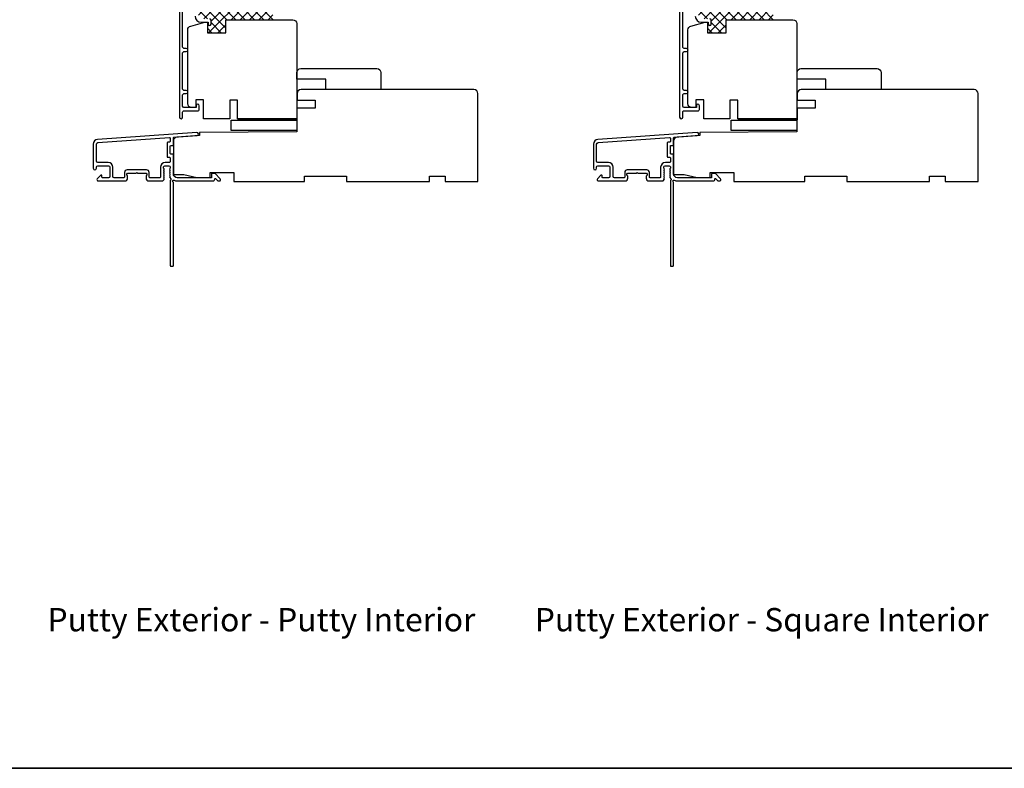
# Model space of a CAD drawing. Extents: x -6453 to -6267, y 2953 to 3022.
# Drawn here: x -6346 to -6331, y 2991 to 3002 of the extents above; entities that cross this region are included whole.
import ezdxf

# ---------------------------------------------------------------- set-up
doc = ezdxf.new("R2010")
doc.units = 0
doc.header["$LTSCALE"] = 250
doc.header["$MEASUREMENT"] = 0
for name, color, linetype, lineweight in [('15A02$0$DIMENSION', 2, 'CONTINUOUS', 15), ('8', 7, 'CONTINUOUS', 35), ('Sketch Geometry (ANSI)', 7, 'CONTINUOUS', 25), ('TEXT', 7, 'CONTINUOUS', 35), ('Visible (ANSI)', 7, 'CONTINUOUS', 25)]:
    doc.layers.add(name, color=color, linetype=linetype, lineweight=lineweight)
doc.layers.add('3', color=3, linetype='CONTINUOUS')
doc.styles.add('Note Text (ISO)', font='tahoma.ttf')

msp = doc.modelspace()

# ---------------------------------------------------------------- hatches: boundary and pattern name
at = {"layer": '15A02$0$DIMENSION'}
h = msp.add_hatch(dxfattribs=at)
h.set_pattern_fill('ANSI37', color=251, scale=0.7874, angle=270, style=0)
h.set_pattern_definition([(315, (-6623.996945, 2874.5931), (0.069596985, 0.069596985), []), (45, (-6623.996945, 2874.5931), (-0.069596985, 0.069596985), [])])
h.paths.add_polyline_path([(-6341.71119, 3002.40568), (-6342.45268, 3002.40568), (-6342.45268, 3002.20883), (-6342.72827, 3002.20883), (-6342.72827, 3002.36827), (-6342.71843, 3002.36827), (-6342.71843, 3002.34071, 1), (-6342.67512, 3002.34071), (-6342.67512, 3002.3978, 0.41421356), (-6342.69481, 3002.41748), (-6342.82473, 3002.41748, -0.41421356), (-6342.8641, 3002.45685), (-6342.8641, 3002.49615, 0.19612434), (-6342.87533, 3002.52369, -0.40794), (-6342.87533, 3002.65194, 0.19612434), (-6342.8641, 3002.67948), (-6342.8641, 3002.75017), (-6342.80505, 3002.75017), (-6342.80505, 3002.56316), (-6342.6515, 3002.56316), (-6342.6515, 3002.80585, -0.37632034), (-6342.63066, 3002.80523, -0.00312102), (-6342.63155, 3002.7757, 0.36478034), (-6342.62094, 3002.76212, -0.22964801), (-6342.54659, 3002.70447, 0.28512806), (-6342.5346, 3002.69702), (-6342.40546, 3002.69702), (-6342.30387, 3002.69702, 0.28512806), (-6342.29188, 3002.70447, -0.22964801), (-6342.21753, 3002.76212, 0.36478034), (-6342.20692, 3002.7757, -0.0031182), (-6342.20781, 3002.8052, -0.37702505), (-6342.18694, 3002.80585), (-6342.18694, 3002.56316), (-6342.03339, 3002.56316), (-6341.97339, 3002.56316), (-6341.81985, 3002.56316), (-6341.81985, 3002.63403), (-6341.78993, 3002.63403), (-6341.78993, 3002.56316)])
h = msp.add_hatch(dxfattribs=at)
h.set_pattern_fill('ANSI37', color=251, scale=0.7874, angle=270, style=0)
h.set_pattern_definition([(315, (-6616.49696, 2874.5931), (0.069596985, 0.069596985), []), (45, (-6616.49696, 2874.5931), (-0.069596985, 0.069596985), [])])
h.paths.add_polyline_path([(-6334.21121, 3002.40568), (-6334.9527, 3002.40568), (-6334.9527, 3002.20883), (-6335.22829, 3002.20883), (-6335.22829, 3002.36827), (-6335.21845, 3002.36827), (-6335.21845, 3002.34071, 1), (-6335.17514, 3002.34071), (-6335.17514, 3002.3978, 0.41421356), (-6335.19482, 3002.41748), (-6335.32475, 3002.41748, -0.41421356), (-6335.36412, 3002.45685), (-6335.36412, 3002.49615, 0.19612434), (-6335.37535, 3002.52369, -0.40794), (-6335.37535, 3002.65194, 0.19612434), (-6335.36412, 3002.67948), (-6335.36412, 3002.75017), (-6335.30506, 3002.75017), (-6335.30506, 3002.56316), (-6335.15152, 3002.56316), (-6335.15152, 3002.80585, -0.37632034), (-6335.13068, 3002.80523, -0.00312102), (-6335.13157, 3002.7757, 0.36478034), (-6335.12096, 3002.76212, -0.22964801), (-6335.04661, 3002.70447, 0.28512806), (-6335.03461, 3002.69702), (-6334.90547, 3002.69702), (-6334.80389, 3002.69702, 0.28512806), (-6334.79189, 3002.70447, -0.22964801), (-6334.71754, 3002.76212, 0.36478034), (-6334.70693, 3002.7757, -0.0031182), (-6334.70782, 3002.8052, -0.37702505), (-6334.68695, 3002.80585), (-6334.68695, 3002.56316), (-6334.53341, 3002.56316), (-6334.47341, 3002.56316), (-6334.31987, 3002.56316), (-6334.31987, 3002.63403), (-6334.28995, 3002.63403), (-6334.28995, 3002.56316)])

# ---------------------------------------------------------------- linework, layer by layer
at = {"layer": '3'}
for points in [[(-6343.14954, 3002.81905), (-6343.14954, 3000.94613, 1), (-6343.10032, 3000.94613), (-6343.10032, 3001.02011, -0.41521504), (-6343.08063, 3001.03987), (-6342.87407, 3001.03987, 0.41590856), (-6342.85229, 3001.06152), (-6342.85229, 3001.11664, 1), (-6342.8956, 3001.11664), (-6342.8956, 3001.09664, -0.41421304), (-6342.90347, 3001.08876), (-6343.08063, 3001.08876, -0.41421356), (-6343.10032, 3001.10845), (-6343.10032, 3001.27759, -0.41521584), (-6343.08063, 3001.29735), (-6343.0452, 3001.29735, 1), (-6343.0452, 3001.34624), (-6343.08063, 3001.34624, -0.41421313), (-6343.10032, 3001.36593), (-6343.10032, 3001.90727, -0.41421203), (-6343.08063, 3001.92695), (-6343.0452, 3001.92695, 1), (-6343.0452, 3001.97585), (-6343.08063, 3001.97585, -0.4142151), (-6343.10032, 3001.99554), (-6343.10032, 3002.79149)], [(-6335.64955, 3002.81905), (-6335.64955, 3000.94613, 1), (-6335.60033, 3000.94613), (-6335.60033, 3001.02011, -0.41521504), (-6335.58065, 3001.03987), (-6335.37408, 3001.03987, 0.41590856), (-6335.3523, 3001.06152), (-6335.3523, 3001.11664, 1), (-6335.39561, 3001.11664), (-6335.39561, 3001.09664, -0.41421304), (-6335.40349, 3001.08876), (-6335.58065, 3001.08876, -0.41421356), (-6335.60033, 3001.10845), (-6335.60033, 3001.27759, -0.41521584), (-6335.58065, 3001.29735), (-6335.54521, 3001.29735, 1), (-6335.54521, 3001.34624), (-6335.58065, 3001.34624, -0.41421313), (-6335.60033, 3001.36593), (-6335.60033, 3001.90727, -0.41421203), (-6335.58065, 3001.92695), (-6335.54521, 3001.92695, 1), (-6335.54521, 3001.97585), (-6335.58065, 3001.97585, -0.4142151), (-6335.60033, 3001.99554), (-6335.60033, 3002.79149)], [(-6342.91331, 3002.45685, 0.41421356), (-6342.82473, 3002.36827), (-6342.71843, 3002.36827), (-6342.71843, 3002.34071, 1), (-6342.67512, 3002.34071), (-6342.67512, 3002.39779, 0.41420912), (-6342.69481, 3002.41748)], [(-6335.41333, 3002.45685, 0.41421356), (-6335.32474, 3002.36827), (-6335.21845, 3002.36827), (-6335.21845, 3002.34071, 1), (-6335.17514, 3002.34071), (-6335.17514, 3002.39779, 0.41420912), (-6335.19482, 3002.41748)]]:
    msp.add_lwpolyline(points, format="xyb", dxfattribs=at)
for points in [[(-6344.37491, 3000.61077, 0.39391048), (-6344.44083, 3000.54008), (-6344.44083, 3000.17788, 1), (-6344.39358, 3000.17788), (-6344.39358, 3000.19756, -0.41421356), (-6344.3739, 3000.21725), (-6344.21248, 3000.21725, -0.41421356), (-6344.1928, 3000.19756), (-6344.1928, 3000.05583, -0.41421356), (-6344.21248, 3000.03614), (-6344.30106, 3000.03614, -0.41421356), (-6344.31091, 3000.04599), (-6344.31091, 3000.06778, 0.66817864), (-6344.32771, 3000.07474), (-6344.37994, 3000.02251, 0.66817864), (-6344.36603, 2999.9889), (-6343.96445, 2999.9889, 0.41421356), (-6343.92508, 3000.02827), (-6343.92508, 3000.05633, 0.23993165), (-6343.92913, 3000.06429, -0.72633003), (-6343.91524, 3000.10701), (-6343.79713, 3000.10701), (-6343.78729, 3000.11685), (-6343.77744, 3000.10701), (-6343.65933, 3000.10701, -0.72633003), (-6343.64544, 3000.06429, 0.23993165), (-6343.64949, 3000.05633), (-6343.64949, 3000.02827, 0.41421356), (-6343.61012, 2999.9889), (-6343.40539, 2999.9889, 0.21342177), (-6343.39072, 2999.99546), (-6343.37834, 3000.0093, 0.38196601), (-6343.37834, 3000.02242), (-6343.38568, 3000.03062), (-6343.37834, 3000.03883, 0.38196602), (-6343.37834, 3000.05195), (-6343.38568, 3000.06015), (-6343.37834, 3000.06835, 0.38196602), (-6343.37834, 3000.08148), (-6343.38568, 3000.08968), (-6343.37834, 3000.09788, 0.38196602), (-6343.37834, 3000.111), (-6343.38568, 3000.11921), (-6343.37834, 3000.12741, 0.38196602), (-6343.37834, 3000.14053), (-6343.38568, 3000.14873), (-6343.37834, 3000.15694, 0.38196602), (-6343.37834, 3000.17006), (-6343.38568, 3000.17826), (-6343.38568, 3000.19756, -0.41421356), (-6343.366, 3000.21725), (-6343.30694, 3000.21725, -0.41421356), (-6343.28726, 3000.19756), (-6343.28726, 3000.17826), (-6343.29459, 3000.17006, 0.38196602), (-6343.29459, 3000.15694), (-6343.28726, 3000.14873), (-6343.29459, 3000.14053, 0.38196602), (-6343.29459, 3000.12741), (-6343.28726, 3000.11921), (-6343.29459, 3000.111, 0.38196602), (-6343.29459, 3000.09788), (-6343.28726, 3000.08968), (-6343.29459, 3000.08148, 0.38196602), (-6343.29459, 3000.06835), (-6343.28726, 3000.06015), (-6343.29459, 3000.05195, 0.38196602), (-6343.29459, 3000.03883), (-6343.27949, 3000.02194, -0.56126685), (-6343.28726, 2999.9962), (-6343.28726, 2998.71922, 0.41421356), (-6343.27741, 2998.70938), (-6343.24985, 2998.70938, 0.41421356), (-6343.24001, 2998.71922), (-6343.24001, 2999.97106, -1.11422524), (-6343.22896, 3000.00036, 0.1176834), (-6343.18096, 2999.9889), (-6342.64475, 2999.9889, 0.42423613), (-6342.61996, 3000.01455, -0.68057977), (-6342.60316, 3000.02185), (-6342.5731, 2999.99178, 0.19891237), (-6342.56614, 2999.9889), (-6342.55107, 2999.9889, 0.66817864), (-6342.53715, 3000.02251), (-6342.61287, 3000.09822, 0.19891237), (-6342.61983, 3000.10111), (-6342.65934, 3000.10111, 0.41421356), (-6342.66918, 3000.09126), (-6342.66918, 3000.03614), (-6343.18096, 3000.03614, -0.41421356), (-6343.24001, 3000.0952), (-6343.24001, 3000.38063, 0.41421356), (-6343.24985, 3000.39047), (-6343.27744, 3000.39047, -0.41421356), (-6343.28729, 3000.40032), (-6343.28729, 3000.51129, -0.41421356), (-6343.27744, 3000.52114), (-6343.24985, 3000.52114, 0.41421356), (-6343.24001, 3000.53098), (-6343.24001, 3000.6336, -0.39391048), (-6343.23086, 3000.64341), (-6342.88407, 3000.66766, 1), (-6342.88736, 3000.71479)], [(-6343.2971, 3000.34323, -0.41421356), (-6343.28726, 3000.33339), (-6343.28726, 3000.27433, -0.41421356), (-6343.2971, 3000.26449), (-6343.36206, 3000.26449, 0.41421356), (-6343.43292, 3000.19362), (-6343.43292, 3000.04599, -0.41421356), (-6343.44277, 3000.03614), (-6343.5924, 3000.03614, -0.41421356), (-6343.60225, 3000.04599), (-6343.60225, 3000.11488, 0.41421356), (-6343.64162, 3000.15425), (-6343.93296, 3000.15425, 0.41421356), (-6343.97233, 3000.11488), (-6343.97233, 3000.04599, -0.41421356), (-6343.98217, 3000.03614), (-6344.12587, 3000.03614, -0.41421356), (-6344.14555, 3000.05583), (-6344.14555, 3000.19362, 0.41421356), (-6344.21642, 3000.26449), (-6344.3739, 3000.26449, -0.41421356), (-6344.39358, 3000.28418), (-6344.39358, 3000.54008, -0.39391048), (-6344.37161, 3000.56364), (-6343.29782, 3000.63873, -0.43481237), (-6343.28729, 3000.62891), (-6343.28729, 3000.57822, -0.41421356), (-6343.29713, 3000.56838), (-6343.32469, 3000.56838, 0.41421356), (-6343.33453, 3000.55854), (-6343.33453, 3000.35307, 0.41421356), (-6343.32469, 3000.34323)], [(-6336.87492, 3000.61077, 0.39391048), (-6336.94084, 3000.54008), (-6336.94084, 3000.17788, 1), (-6336.8936, 3000.17788), (-6336.8936, 3000.19756, -0.41421356), (-6336.87391, 3000.21725), (-6336.7125, 3000.21725, -0.41421356), (-6336.69281, 3000.19756), (-6336.69281, 3000.05583, -0.41421356), (-6336.7125, 3000.03614), (-6336.80108, 3000.03614, -0.41421356), (-6336.81092, 3000.04599), (-6336.81092, 3000.06778, 0.66817864), (-6336.82772, 3000.07474), (-6336.87996, 3000.02251, 0.66817864), (-6336.86604, 2999.9889), (-6336.46447, 2999.9889, 0.41421356), (-6336.4251, 3000.02827), (-6336.4251, 3000.05633, 0.23993165), (-6336.42915, 3000.06429, -0.72633003), (-6336.41525, 3000.10701), (-6336.29714, 3000.10701), (-6336.2873, 3000.11685), (-6336.27746, 3000.10701), (-6336.15935, 3000.10701, -0.72633003), (-6336.14545, 3000.06429, 0.23993165), (-6336.14951, 3000.05633), (-6336.14951, 3000.02827, 0.41421356), (-6336.11014, 2999.9889), (-6335.90541, 2999.9889, 0.21342177), (-6335.89073, 2999.99546), (-6335.87836, 3000.0093, 0.38196601), (-6335.87836, 3000.02242), (-6335.8857, 3000.03062), (-6335.87836, 3000.03883, 0.38196602), (-6335.87836, 3000.05195), (-6335.8857, 3000.06015), (-6335.87836, 3000.06835, 0.38196602), (-6335.87836, 3000.08148), (-6335.8857, 3000.08968), (-6335.87836, 3000.09788, 0.38196602), (-6335.87836, 3000.111), (-6335.8857, 3000.11921), (-6335.87836, 3000.12741, 0.38196602), (-6335.87836, 3000.14053), (-6335.8857, 3000.14873), (-6335.87836, 3000.15694, 0.38196602), (-6335.87836, 3000.17006), (-6335.8857, 3000.17826), (-6335.8857, 3000.19756, -0.41421356), (-6335.86601, 3000.21725), (-6335.80696, 3000.21725, -0.41421356), (-6335.78727, 3000.19756), (-6335.78727, 3000.17826), (-6335.79461, 3000.17006, 0.38196602), (-6335.79461, 3000.15694), (-6335.78727, 3000.14873), (-6335.79461, 3000.14053, 0.38196602), (-6335.79461, 3000.12741), (-6335.78727, 3000.11921), (-6335.79461, 3000.111, 0.38196602), (-6335.79461, 3000.09788), (-6335.78727, 3000.08968), (-6335.79461, 3000.08148, 0.38196602), (-6335.79461, 3000.06835), (-6335.78727, 3000.06015), (-6335.79461, 3000.05195, 0.38196602), (-6335.79461, 3000.03883), (-6335.7795, 3000.02194, -0.56126685), (-6335.78727, 2999.9962), (-6335.78727, 2998.71922, 0.41421356), (-6335.77743, 2998.70938), (-6335.74987, 2998.70938, 0.41421356), (-6335.74003, 2998.71922), (-6335.74003, 2999.97106, -1.11422524), (-6335.72898, 3000.00036, 0.1176834), (-6335.68097, 2999.9889), (-6335.14476, 2999.9889, 0.42423613), (-6335.11997, 3000.01455, -0.68057977), (-6335.10318, 3000.02185), (-6335.07312, 2999.99178, 0.19891237), (-6335.06616, 2999.9889), (-6335.05108, 2999.9889, 0.66817864), (-6335.03716, 3000.02251), (-6335.11288, 3000.09822, 0.19891237), (-6335.11984, 3000.10111), (-6335.15935, 3000.10111, 0.41421356), (-6335.16919, 3000.09126), (-6335.16919, 3000.03614), (-6335.68097, 3000.03614, -0.41421356), (-6335.74003, 3000.0952), (-6335.74003, 3000.38063, 0.41421356), (-6335.74987, 3000.39047), (-6335.77746, 3000.39047, -0.41421356), (-6335.7873, 3000.40032), (-6335.7873, 3000.51129, -0.41421356), (-6335.77746, 3000.52114), (-6335.74987, 3000.52114, 0.41421356), (-6335.74003, 3000.53098), (-6335.74003, 3000.6336, -0.39391048), (-6335.73087, 3000.64341), (-6335.38408, 3000.66766, 1), (-6335.38738, 3000.71479)], [(-6335.79711, 3000.34323, -0.41421356), (-6335.78727, 3000.33339), (-6335.78727, 3000.27433, -0.41421356), (-6335.79711, 3000.26449), (-6335.86207, 3000.26449, 0.41421356), (-6335.93294, 3000.19362), (-6335.93294, 3000.04599, -0.41421356), (-6335.94278, 3000.03614), (-6336.09242, 3000.03614, -0.41421356), (-6336.10226, 3000.04599), (-6336.10226, 3000.11488, 0.41421356), (-6336.14163, 3000.15425), (-6336.43297, 3000.15425, 0.41421356), (-6336.47234, 3000.11488), (-6336.47234, 3000.04599, -0.41421356), (-6336.48218, 3000.03614), (-6336.62588, 3000.03614, -0.41421356), (-6336.64557, 3000.05583), (-6336.64557, 3000.19362, 0.41421356), (-6336.71643, 3000.26449), (-6336.87391, 3000.26449, -0.41421356), (-6336.8936, 3000.28418), (-6336.8936, 3000.54008, -0.39391048), (-6336.87162, 3000.56364), (-6335.79783, 3000.63873, -0.43481237), (-6335.7873, 3000.62891), (-6335.7873, 3000.57822, -0.41421356), (-6335.79714, 3000.56838), (-6335.8247, 3000.56838, 0.41421356), (-6335.83455, 3000.55854), (-6335.83455, 3000.35307, 0.41421356), (-6335.8247, 3000.34323)]]:
    msp.add_lwpolyline(points, format="xyb", close=True, dxfattribs=at)
at = {"layer": '8', "linetype": 'Continuous'}
msp.add_lwpolyline([(-6368.47324, 3022.48599), (-6322.00986, 3022.48599), (-6322.00986, 2991.18318), (-6368.47324, 2991.18318)], close=True, dxfattribs=at)
at = {"layer": 'Sketch Geometry (ANSI)', "color": 7}
for points in [[(-6342.37387, 3000.74288), (-6342.37387, 3000.90036), (-6341.38962, 3000.90036), (-6341.38962, 3000.74288)], [(-6334.87389, 3000.74288), (-6334.87389, 3000.90036), (-6333.88964, 3000.90036), (-6333.88964, 3000.74288)]]:
    msp.add_lwpolyline(points, close=True, dxfattribs=at)
at = {"layer": 'Visible (ANSI)'}
for points in [[(-6342.27552, 3000.92144), (-6342.27552, 3001.19703), (-6342.39363, 3001.19703), (-6342.39363, 3000.92144), (-6342.78615, 3000.92144), (-6342.78615, 3001.20491), (-6342.90426, 3001.20491), (-6342.90426, 3001.08876), (-6342.96449, 3001.08876, -0.41421356), (-6343.02355, 3001.14782), (-6343.02355, 3002.25243, -0.33945415), (-6342.97978, 3002.30947), (-6342.76764, 3002.36631), (-6342.72827, 3002.36631), (-6342.72827, 3002.20883), (-6342.45268, 3002.20883), (-6342.45268, 3002.40568), (-6341.44875, 3002.40568, -0.41421356), (-6341.38969, 3002.34663), (-6341.38969, 3000.92144), (-6342.27552, 3000.92144), (-6341.38969, 3000.92144)], [(-6334.77553, 3000.92144), (-6334.77553, 3001.19703), (-6334.89364, 3001.19703), (-6334.89364, 3000.92144), (-6335.28616, 3000.92144), (-6335.28616, 3001.20491), (-6335.40427, 3001.20491), (-6335.40427, 3001.08876), (-6335.46451, 3001.08876, -0.41421356), (-6335.52356, 3001.14782), (-6335.52356, 3002.25243, -0.33945415), (-6335.47979, 3002.30947), (-6335.26766, 3002.36631), (-6335.22829, 3002.36631), (-6335.22829, 3002.20883), (-6334.9527, 3002.20883), (-6334.9527, 3002.40568), (-6333.94876, 3002.40568, -0.41421356), (-6333.88971, 3002.34663), (-6333.88971, 3000.92144), (-6334.77553, 3000.92144), (-6333.88971, 3000.92144)], [(-6343.24001, 3000.38063), (-6343.24001, 3000.08733), (-6343.08253, 3000.08733), (-6342.88568, 3000.03812), (-6342.68883, 3000.03812), (-6342.68883, 3000.11686), (-6342.3345, 3000.11686), (-6342.3345, 2999.97906), (-6341.27151, 2999.97906), (-6341.27151, 3000.0578), (-6340.64159, 3000.0578), (-6340.64159, 2999.97906), (-6339.40144, 2999.97906), (-6339.40144, 3000.0578), (-6339.16522, 3000.0578), (-6339.16522, 2999.97906), (-6338.67309, 2999.97906), (-6338.67309, 3001.29796, 0.41421356), (-6338.73215, 3001.35701), (-6341.32558, 3001.35701, 0.41165989), (-6341.38464, 3001.29847), (-6341.3855, 3001.19953), (-6341.11403, 3001.19953), (-6341.11403, 3001.08142), (-6341.38653, 3001.08142), (-6341.38962, 3000.72709), (-6342.84631, 3000.71438), (-6342.84631, 3000.66804), (-6343.18508, 3000.64435, 0.39391048), (-6343.24001, 3000.58544), (-6343.24001, 3000.08733)], [(-6335.74003, 3000.38063), (-6335.74003, 3000.08733), (-6335.58255, 3000.08733), (-6335.3857, 3000.03812), (-6335.18885, 3000.03812), (-6335.18885, 3000.11686), (-6334.83452, 3000.11686), (-6334.83452, 2999.97906), (-6333.77153, 2999.97906), (-6333.77153, 3000.0578), (-6333.14161, 3000.0578), (-6333.14161, 2999.97906), (-6331.90145, 2999.97906), (-6331.90145, 3000.0578), (-6331.66523, 3000.0578), (-6331.66523, 2999.97906), (-6331.17311, 2999.97906), (-6331.17311, 3001.29796, 0.41421356), (-6331.23216, 3001.35701), (-6333.8256, 3001.35701, 0.41165989), (-6333.88465, 3001.29847), (-6333.88551, 3001.19953), (-6333.61405, 3001.19953), (-6333.61405, 3001.08142), (-6333.88654, 3001.08142), (-6333.88964, 3000.72709), (-6335.34633, 3000.71438), (-6335.34633, 3000.66804), (-6335.68509, 3000.64435, 0.39391048), (-6335.74003, 3000.58544), (-6335.74003, 3000.08733)]]:
    msp.add_lwpolyline(points, format="xyb", dxfattribs=at)
for points in [[(-6341.3878, 3001.61292, -0.41421356), (-6341.32874, 3001.67197), (-6340.18701, 3001.67197, -0.41421356), (-6340.12796, 3001.61292), (-6340.12796, 3001.35701), (-6340.95473, 3001.35701), (-6340.95473, 3001.51449), (-6341.3878, 3001.51449)], [(-6333.88781, 3001.61292, -0.41421356), (-6333.82876, 3001.67197), (-6332.68703, 3001.67197, -0.41421356), (-6332.62797, 3001.61292), (-6332.62797, 3001.35701), (-6333.45474, 3001.35701), (-6333.45474, 3001.51449), (-6333.88781, 3001.51449)]]:
    msp.add_lwpolyline(points, format="xyb", close=True, dxfattribs=at)

# ---------------------------------------------------------------- texts
at = {"layer": 'TEXT', "char_height": 0.3499993, "width": 8.8040335, "attachment_point": 2, "style": 'Note Text (ISO)'}
for s, insert in [('\\pt7.61983;\\PPutty Exterior - Putty Interior', (-6341.91892, 2994.16963)), ('\\pt7.61983;\\PPutty Exterior - Square Interior', (-6334.41893, 2994.16963))]:
    msp.add_mtext(s, dxfattribs=dict(at, insert=insert))

doc.saveas('drawing.dxf')
